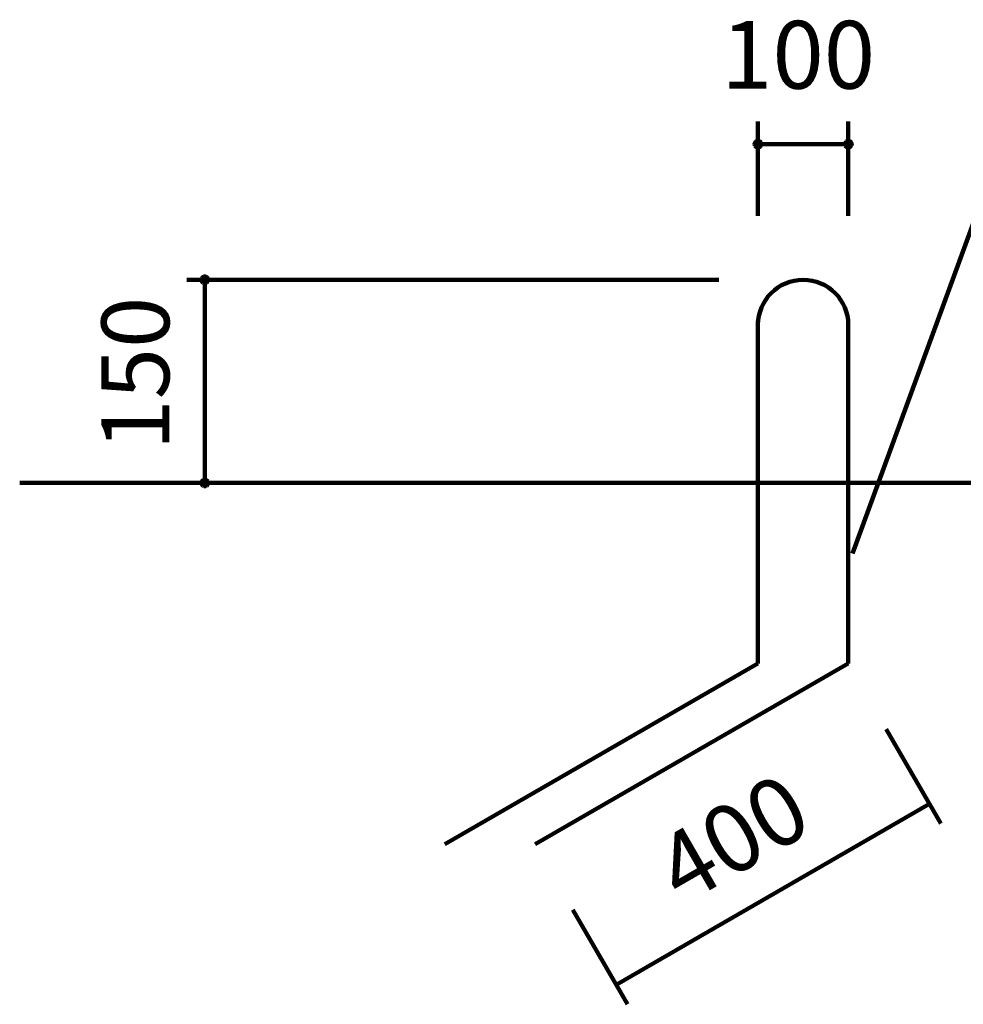
# Model space of a CAD drawing. Units: millimetres. Extents: x -14164 to 15536, y -10480 to 10520.
# Drawn here: x -240 to 1431, y 5592 to 7337 of the extents above; entities that cross this region are included whole.
import ezdxf

# ---------------------------------------------------------------- set-up
doc = ezdxf.new("R2010")
doc.units = ezdxf.units.MM
doc.header["$LTSCALE"] = 50
doc.layers.add('文字', color=7, linetype='Continuous')
doc.styles.add('ＭＳ ゴシック', font='msgothic.ttc', dxfattribs={"height": 1})

msp = doc.modelspace()

# ---------------------------------------------------------------- linework, layer by layer
at = {"layer": '文字', "color": 2, "linetype": 'Continuous', "lineweight": 140}
for p, q in [((1067.5, 6989.2), (1067.5, 7156.3)), ((1227.5, 6989.2), (1227.5, 7156.3)), ((1067.5, 7116.3), (1227.5, 7116.3)), ((56.1, 6876), (998.4, 6876)), ((87.7, 6516), (87.7, 6876)), ((56.1, 6516), (331.5, 6516)), ((1294.6, 6079.6), (1391.2, 5912.4)), ((816.4, 5626.7), (1371.2, 5947.1)), ((739.8, 5759.3), (836.4, 5592.1))]:
    msp.add_line(p, q, dxfattribs=at)
at = {"layer": '文字', "color": 5, "linetype": 'Continuous', "lineweight": 211}
for p, q in [((1062.4, 7119.5), (1062, 7118.8)), ((1062.8, 7120.1), (1062.4, 7119.5)), ((1063.4, 7120.7), (1062.8, 7120.1)), ((1067.5, 7120.3), (1063, 7120.3)), ((1063.9, 7121.1), (1063.4, 7120.7)), ((1064.6, 7121.6), (1063.9, 7121.1)), ((1065.3, 7121.9), (1064.6, 7121.6)), ((1066, 7122.1), (1065.3, 7121.9)), ((1066.7, 7122.2), (1066, 7122.1)), ((1067.5, 7122.3), (1066.7, 7122.2)), ((1067.8, 7122.3), (1067.5, 7122.3)), ((1067.5, 7122.3), (1067.5, 7116.3)), ((1067.5, 7116.3), (1067.5, 7122.3)), ((1071.9, 7120.3), (1067.5, 7120.3)), ((1068.6, 7122.2), (1067.8, 7122.3)), ((1069.3, 7122), (1068.6, 7122.2)), ((1070, 7121.7), (1069.3, 7122)), ((1070.7, 7121.4), (1070, 7121.7)), ((1071.3, 7120.9), (1070.7, 7121.4)), ((1071.8, 7120.4), (1071.3, 7120.9)), ((1072.3, 7119.8), (1071.8, 7120.4)), ((1072.7, 7119.2), (1072.3, 7119.8)), ((1073, 7118.5), (1072.7, 7119.2)), ((1222.4, 7119.5), (1222, 7118.8)), ((1222.8, 7120.1), (1222.4, 7119.5)), ((1223.4, 7120.7), (1222.8, 7120.1)), ((1227.5, 7120.3), (1223, 7120.3)), ((1223.9, 7121.1), (1223.4, 7120.7)), ((1224.6, 7121.6), (1223.9, 7121.1)), ((1225.3, 7121.9), (1224.6, 7121.6)), ((1226, 7122.1), (1225.3, 7121.9)), ((1226.7, 7122.2), (1226, 7122.1)), ((1227.5, 7122.3), (1226.7, 7122.2)), ((1227.8, 7122.3), (1227.5, 7122.3)), ((1227.5, 7122.3), (1227.5, 7116.3)), ((1227.5, 7116.3), (1227.5, 7122.3)), ((1231.9, 7120.3), (1227.5, 7120.3)), ((1228.6, 7122.2), (1227.8, 7122.3)), ((1229.3, 7122), (1228.6, 7122.2)), ((1230, 7121.7), (1229.3, 7122)), ((1230.7, 7121.4), (1230, 7121.7)), ((1231.3, 7120.9), (1230.7, 7121.4)), ((1231.8, 7120.4), (1231.3, 7120.9)), ((1232.3, 7119.8), (1231.8, 7120.4)), ((1232.7, 7119.2), (1232.3, 7119.8)), ((1233.1, 7118.5), (1232.7, 7119.2)), ((1061.6, 7117.4), (1061.5, 7116.7)), ((1061.5, 7116.7), (1061.5, 7116.3)), ((1061.5, 7116.3), (1067.5, 7116.3)), ((1061.5, 7116.3), (1061.5, 7115.5)), ((1067.5, 7116.3), (1061.5, 7116.3)), ((1061.5, 7115.5), (1061.7, 7114.8)), ((1061.8, 7118.1), (1061.6, 7117.4)), ((1061.7, 7114.8), (1061.9, 7114.1)), ((1062, 7118.8), (1061.8, 7118.1)), ((1067.5, 7114.3), (1061.8, 7114.3)), ((1061.9, 7114.1), (1062.2, 7113.4)), ((1062.2, 7113.4), (1062.6, 7112.8)), ((1062.6, 7112.8), (1063.1, 7112.2)), ((1063.1, 7112.2), (1063.6, 7111.7)), ((1063.6, 7111.7), (1064.3, 7111.2)), ((1064.3, 7111.2), (1064.9, 7110.9)), ((1064.9, 7110.9), (1065.6, 7110.6)), ((1065.6, 7110.6), (1066.3, 7110.4)), ((1066.3, 7110.4), (1067.1, 7110.3)), ((1067.1, 7110.3), (1067.5, 7110.3)), ((1067.5, 7116.3), (1073.5, 7116.3)), ((1067.5, 7110.3), (1067.5, 7116.3)), ((1073.5, 7116.3), (1067.5, 7116.3)), ((1067.5, 7116.3), (1067.5, 7110.3)), ((1073.1, 7114.3), (1067.5, 7114.3)), ((1067.5, 7110.3), (1068.2, 7110.3)), ((1068.2, 7110.3), (1069, 7110.5)), ((1069, 7110.5), (1069.7, 7110.7)), ((1069.7, 7110.7), (1070.4, 7111)), ((1070.4, 7111), (1071, 7111.4)), ((1071, 7111.4), (1071.6, 7111.9)), ((1071.6, 7111.9), (1072.1, 7112.5)), ((1072.1, 7112.5), (1072.5, 7113.1)), ((1072.5, 7113.1), (1072.9, 7113.7)), ((1072.9, 7113.7), (1073.2, 7114.4)), ((1073.3, 7117.8), (1073, 7118.5)), ((1073.2, 7114.4), (1073.4, 7115.2)), ((1073.4, 7117), (1073.3, 7117.8)), ((1073.5, 7116.3), (1073.4, 7117)), ((1073.4, 7115.2), (1073.5, 7115.9)), ((1073.5, 7115.9), (1073.5, 7116.3)), ((1221.6, 7117.4), (1221.5, 7116.7)), ((1221.5, 7116.7), (1221.5, 7116.3)), ((1221.5, 7116.3), (1227.5, 7116.3)), ((1221.5, 7116.3), (1221.5, 7115.5)), ((1227.5, 7116.3), (1221.5, 7116.3)), ((1221.5, 7115.5), (1221.7, 7114.8)), ((1221.8, 7118.1), (1221.6, 7117.4)), ((1221.7, 7114.8), (1221.9, 7114.1)), ((1222, 7118.8), (1221.8, 7118.1)), ((1227.5, 7114.3), (1221.8, 7114.3)), ((1221.9, 7114.1), (1222.2, 7113.4)), ((1222.2, 7113.4), (1222.6, 7112.8)), ((1222.6, 7112.8), (1223.1, 7112.2)), ((1223.1, 7112.2), (1223.6, 7111.7)), ((1223.6, 7111.7), (1224.3, 7111.2)), ((1224.3, 7111.2), (1224.9, 7110.9)), ((1224.9, 7110.9), (1225.6, 7110.6)), ((1225.6, 7110.6), (1226.3, 7110.4)), ((1226.3, 7110.4), (1227.1, 7110.3)), ((1227.1, 7110.3), (1227.5, 7110.3)), ((1227.5, 7116.3), (1233.5, 7116.3)), ((1227.5, 7110.3), (1227.5, 7116.3)), ((1233.5, 7116.3), (1227.5, 7116.3)), ((1227.5, 7116.3), (1227.5, 7110.3)), ((1233.1, 7114.3), (1227.5, 7114.3)), ((1227.5, 7110.3), (1228.2, 7110.3)), ((1228.2, 7110.3), (1229, 7110.5)), ((1229, 7110.5), (1229.7, 7110.7)), ((1229.7, 7110.7), (1230.4, 7111)), ((1230.4, 7111), (1231, 7111.4)), ((1231, 7111.4), (1231.6, 7111.9)), ((1231.6, 7111.9), (1232.1, 7112.5)), ((1232.1, 7112.5), (1232.5, 7113.1)), ((1232.5, 7113.1), (1232.9, 7113.7)), ((1232.9, 7113.7), (1233.2, 7114.4)), ((1233.3, 7117.8), (1233.1, 7118.5)), ((1233.2, 7114.4), (1233.4, 7115.2)), ((1233.4, 7117), (1233.3, 7117.8)), ((1233.5, 7116.3), (1233.4, 7117)), ((1233.4, 7115.2), (1233.5, 7115.9)), ((1233.5, 7115.9), (1233.5, 7116.3)), ((81.8, 6877.1), (81.7, 6876.4)), ((81.7, 6876.4), (81.7, 6876)), ((81.7, 6876), (87.7, 6876)), ((81.7, 6876), (81.8, 6875.3)), ((87.7, 6876), (81.7, 6876)), ((82, 6877.9), (81.8, 6877.1)), ((81.8, 6875.3), (81.9, 6874.5)), ((82.3, 6878.6), (82, 6877.9)), ((82.7, 6879.2), (82.3, 6878.6)), ((83.1, 6879.8), (82.7, 6879.2)), ((83.6, 6880.4), (83.1, 6879.8)), ((87.7, 6880), (83.3, 6880)), ((84.2, 6880.9), (83.6, 6880.4)), ((84.8, 6881.3), (84.2, 6880.9)), ((85.5, 6881.6), (84.8, 6881.3)), ((86.2, 6881.8), (85.5, 6881.6)), ((87, 6882), (86.2, 6881.8)), ((87.7, 6882), (87, 6882)), ((88.1, 6882), (87.7, 6882)), ((87.7, 6882), (87.7, 6876)), ((87.7, 6876), (87.7, 6882)), ((92.2, 6880), (87.7, 6880)), ((87.7, 6876), (93.7, 6876)), ((87.7, 6870), (87.7, 6876)), ((93.7, 6876), (87.7, 6876)), ((87.7, 6876), (87.7, 6870)), ((88.9, 6881.9), (88.1, 6882)), ((89.6, 6881.7), (88.9, 6881.9)), ((90.3, 6881.4), (89.6, 6881.7)), ((90.9, 6881.1), (90.3, 6881.4)), ((91.6, 6880.6), (90.9, 6881.1)), ((92.1, 6880.1), (91.6, 6880.6)), ((92.6, 6879.5), (92.1, 6880.1)), ((93, 6878.9), (92.6, 6879.5)), ((93.3, 6878.2), (93, 6878.9)), ((93.5, 6877.5), (93.3, 6878.2)), ((93.4, 6874.2), (93.6, 6874.9)), ((93.7, 6876.8), (93.5, 6877.5)), ((93.6, 6874.9), (93.7, 6875.6)), ((93.7, 6876), (93.7, 6876.8)), ((93.7, 6875.6), (93.7, 6876)), ((81.9, 6874.5), (82.2, 6873.8)), ((87.7, 6874), (82.1, 6874)), ((82.2, 6873.8), (82.5, 6873.1)), ((82.5, 6873.1), (82.9, 6872.5)), ((82.9, 6872.5), (83.4, 6871.9)), ((83.4, 6871.9), (83.9, 6871.4)), ((83.9, 6871.4), (84.5, 6870.9)), ((84.5, 6870.9), (85.2, 6870.6)), ((85.2, 6870.6), (85.9, 6870.3)), ((85.9, 6870.3), (86.6, 6870.1)), ((86.6, 6870.1), (87.4, 6870)), ((87.4, 6870), (87.7, 6870)), ((93.4, 6874), (87.7, 6874)), ((87.7, 6870), (88.5, 6870.1)), ((88.5, 6870.1), (89.2, 6870.2)), ((89.2, 6870.2), (89.9, 6870.4)), ((89.9, 6870.4), (90.6, 6870.7)), ((90.6, 6870.7), (91.3, 6871.2)), ((91.3, 6871.2), (91.8, 6871.6)), ((91.8, 6871.6), (92.4, 6872.2)), ((92.4, 6872.2), (92.8, 6872.8)), ((92.8, 6872.8), (93.2, 6873.5)), ((93.2, 6873.5), (93.4, 6874.2)), ((81.8, 6517.1), (81.7, 6516.4)), ((81.7, 6516.4), (81.7, 6516)), ((81.7, 6516), (87.7, 6516)), ((81.7, 6516), (81.8, 6515.2)), ((87.7, 6516), (81.7, 6516)), ((82, 6517.8), (81.8, 6517.1)), ((81.8, 6515.2), (81.9, 6514.5)), ((81.9, 6514.5), (82.2, 6513.8)), ((82.3, 6518.5), (82, 6517.8)), ((87.7, 6514), (82.1, 6514)), ((82.2, 6513.8), (82.5, 6513.1)), ((82.7, 6519.2), (82.3, 6518.5)), ((82.5, 6513.1), (82.9, 6512.5)), ((83.1, 6519.8), (82.7, 6519.2)), ((82.9, 6512.5), (83.4, 6511.9)), ((83.6, 6520.4), (83.1, 6519.8)), ((87.7, 6520), (83.3, 6520)), ((83.4, 6511.9), (83.9, 6511.4)), ((84.2, 6520.8), (83.6, 6520.4)), ((83.9, 6511.4), (84.5, 6510.9)), ((84.8, 6521.2), (84.2, 6520.8)), ((84.5, 6510.9), (85.2, 6510.6)), ((85.5, 6521.6), (84.8, 6521.2)), ((85.2, 6510.6), (85.9, 6510.3)), ((86.2, 6521.8), (85.5, 6521.6)), ((85.9, 6510.3), (86.6, 6510.1)), ((87, 6521.9), (86.2, 6521.8)), ((86.6, 6510.1), (87.4, 6510)), ((87.7, 6522), (87, 6521.9)), ((87.4, 6510), (87.7, 6510)), ((88.1, 6522), (87.7, 6522)), ((87.7, 6522), (87.7, 6516)), ((87.7, 6516), (87.7, 6522)), ((92.2, 6520), (87.7, 6520)), ((87.7, 6516), (93.7, 6516)), ((87.7, 6510), (87.7, 6516)), ((93.7, 6516), (87.7, 6516)), ((87.7, 6516), (87.7, 6510)), ((93.4, 6514), (87.7, 6514)), ((87.7, 6510), (88.5, 6510)), ((88.9, 6521.9), (88.1, 6522)), ((88.5, 6510), (89.2, 6510.2)), ((89.6, 6521.7), (88.9, 6521.9)), ((89.2, 6510.2), (89.9, 6510.4)), ((90.3, 6521.4), (89.6, 6521.7)), ((89.9, 6510.4), (90.6, 6510.7)), ((90.9, 6521), (90.3, 6521.4)), ((90.6, 6510.7), (91.3, 6511.1)), ((91.6, 6520.6), (90.9, 6521)), ((91.3, 6511.1), (91.8, 6511.6)), ((92.1, 6520.1), (91.6, 6520.6)), ((91.8, 6511.6), (92.4, 6512.2)), ((92.6, 6519.5), (92.1, 6520.1)), ((92.4, 6512.2), (92.8, 6512.8)), ((93, 6518.9), (92.6, 6519.5)), ((92.8, 6512.8), (93.2, 6513.4)), ((93.3, 6518.2), (93, 6518.9)), ((93.2, 6513.4), (93.4, 6514.1)), ((93.5, 6517.5), (93.3, 6518.2)), ((93.4, 6514.1), (93.6, 6514.9)), ((93.7, 6516.7), (93.5, 6517.5)), ((93.6, 6514.9), (93.7, 6515.6)), ((93.7, 6516), (93.7, 6516.7)), ((93.7, 6515.6), (93.7, 6516))]:
    msp.add_line(p, q, dxfattribs=at)
at = {"layer": '文字', "color": 3, "linetype": 'Continuous', "lineweight": 140}
for p, q in [((1235, 6390.9), (1492.2, 7096)), ((1067.5, 6196), (1067.5, 6803.3)), ((1227.5, 6796), (1227.5, 6196)), ((-240, 6516), (2503.2, 6516)), ((1067.5, 6196), (513.2, 5876)), ((1227.5, 6196), (672.7, 5875.7))]:
    msp.add_line(p, q, dxfattribs=at)
msp.add_arc((1147.5, 6796), 80, 0, 180, dxfattribs=at)

# ---------------------------------------------------------------- texts
at = {"layer": '文字', "color": 4, "linetype": 'Continuous', "lineweight": 40, "style": 'ＭＳ ゴシック'}
msp.add_text('100', height=120.09, dxfattribs=at).set_placement((1002.2, 7214.7))
for s, rotation, p in [('150', 90, (24.9, 6573.3)), ('400', 29.9999, (933.9, 5766.3))]:
    msp.add_text(s, height=120.09, rotation=rotation, dxfattribs=at).set_placement(p)

doc.saveas('drawing.dxf')
